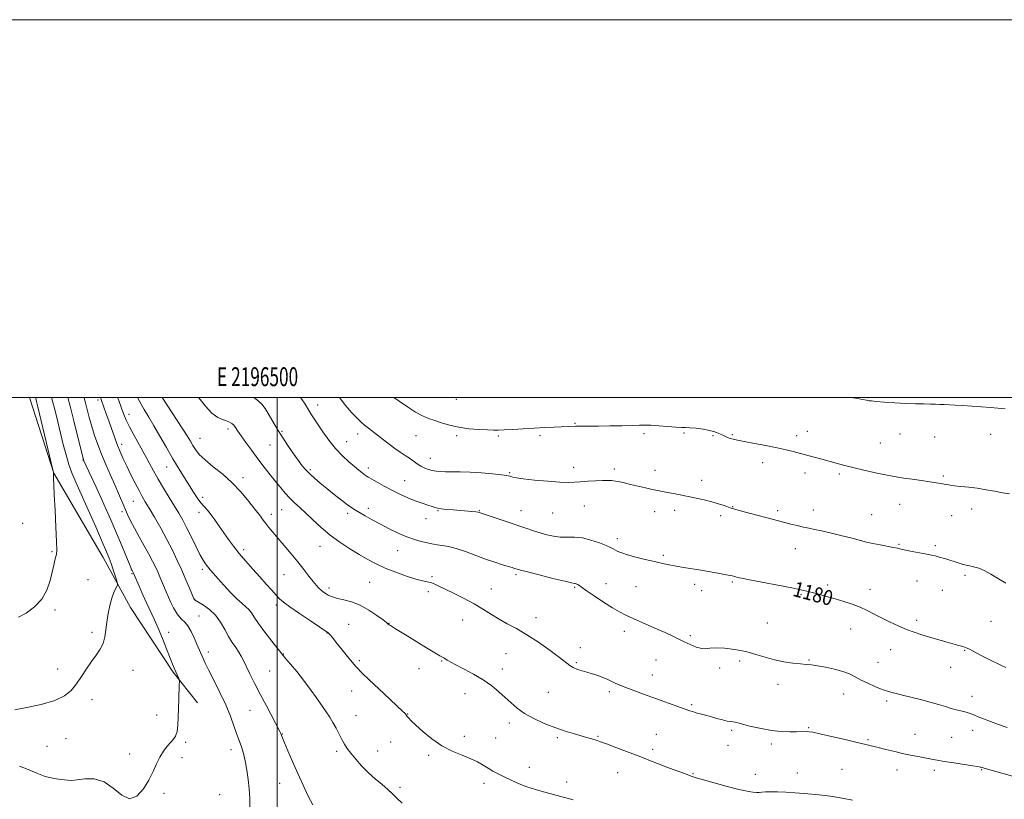
# Model space of a CAD drawing. Extents: x 2194800 to 2197700, y 312300 to 315200.
# Drawn here: x 2196364 to 2196885, y 314787 to 315200 of the extents above; entities that cross this region are included whole.
import ezdxf
from ezdxf.enums import TextEntityAlignment as Align

# ---------------------------------------------------------------- set-up
doc = ezdxf.new("R2010")
doc.units = 0
doc.header["$MEASUREMENT"] = 0
for name, color, linetype, lineweight in [('32000', 7, 'Continuous', 0), ('32001', 7, 'Continuous', 0), ('DTM HARD BREAKLINE', 7, 'Continuous', 0), ('DTM SPOT ELEVATION', 2, 'Continuous', 13), ('INDEX CONTOUR', 41, 'Continuous', 13), ('INDEX CONTOUR LABEL', 244, 'Continuous', 0), ('INTERMEDIATE CONTOUR', 44, 'Continuous', 0)]:
    doc.layers.add(name, color=color, linetype=linetype, lineweight=lineweight)
doc.styles.add('Style-ITALICS', font='ITALICS.shx')
doc.styles.add('Style-WORKING', font='WORKING.shx')

msp = doc.modelspace()

# ---------------------------------------------------------------- linework, layer by layer
at = {"layer": '32000', "flags": 128}
for points in [[(2194800, 312300), (2197700, 312300), (2197700, 315200), (2194800, 315200), (2194800, 312300)], [(2195000, 312500), (2197500, 312500), (2197500, 315000), (2195000, 315000), (2195000, 312500)], [(2196500, 312500), (2196500, 315000)]]:
    msp.add_lwpolyline(points, dxfattribs=at)
at = {"layer": 'DTM HARD BREAKLINE'}
msp.add_polyline3d([(2196368.835, 315000, 1159.25), (2196381.81, 314959.94, 1160.03), (2196407.96, 314915.29, 1161.34), (2196422.31, 314888.81, 1162.56), (2196444.9, 314854.53, 1163.82), (2196457.75, 314838.42, 1164.51)], dxfattribs=at)
at = {"layer": 'DTM SPOT ELEVATION'}
for p in [(2196405.16, 314998.72, 1167.63), (2196521.52, 314996.1, 1180.58), (2196594.84, 314999.02, 1185.11), (2196812.62, 314999.91, 1186.08), (2196421.64, 314991.02, 1170.62), (2196657.81, 314986.27, 1184.11), (2196473.96, 314983.37, 1175.58), (2196502.63, 314982, 1178.17), (2196542.62, 314980.75, 1181.44), (2196573.53, 314979.75, 1183.15), (2196595.15, 314979.78, 1183.72), (2196617.16, 314979.68, 1183.8), (2196639.22, 314979.77, 1183.7), (2196694.24, 314980.79, 1183.7), (2196715.4, 314981.12, 1183.84), (2196730.85, 314979.8, 1183.86), (2196741.08, 314980.31, 1184.14), (2196775.1, 314979.73, 1184.45), (2196780.8, 314982.07, 1184.64), (2196829.82, 314980.6, 1185.18), (2196877.82, 314980.58, 1185.31), (2196417.68, 314975.15, 1168.49), (2196459.16, 314978.29, 1174.81), (2196496.17, 314974.89, 1177.22), (2196536.75, 314976.53, 1180.79), (2196819.5, 314975.97, 1184.89), (2196848.24, 314979.16, 1185.18), (2196397.26, 314966.98, 1163.97), (2196581.21, 314967.75, 1182.68), (2196757.21, 314965.54, 1183.48), (2196441.51, 314963.14, 1171.24), (2196517.62, 314961.77, 1178.26), (2196548.33, 314962.64, 1180.45), (2196623.21, 314960.12, 1182.14), (2196657.04, 314962.97, 1182.46), (2196678.62, 314962.18, 1182.32), (2196700.03, 314961.4, 1182.56), (2196779.63, 314960.09, 1183.51), (2196797.73, 314959.52, 1183.73), (2196852.75, 314958.36, 1184.21), (2196481.99, 314957.58, 1174.45), (2196567.55, 314955.98, 1180.87), (2196724.82, 314956.13, 1182.54), (2196423.79, 314944.94, 1167.09), (2196460.53, 314947.11, 1172.39), (2196829.7, 314943.41, 1183.26), (2196417.77, 314939.54, 1165.59), (2196458.55, 314939.23, 1171.53), (2196496.92, 314938.1, 1174.49), (2196502.33, 314940.62, 1175.15), (2196537.39, 314938.71, 1177.63), (2196548.37, 314941.37, 1178.46), (2196585.16, 314940.17, 1179.9), (2196607.16, 314940.04, 1180.08), (2196629.23, 314940.14, 1180.73), (2196645.83, 314938.87, 1181.12), (2196662.73, 314942.51, 1181.24), (2196700.02, 314939.54, 1181.4), (2196710.49, 314940.23, 1181.52), (2196734.88, 314937.48, 1181.65), (2196741.28, 314942.17, 1182.06), (2196765.09, 314940.02, 1182.29), (2196783.9, 314940.41, 1182.58), (2196814.78, 314937.94, 1182.87), (2196867.85, 314940.97, 1183.48), (2196365.18, 314933.29, 1158.44), (2196578.85, 314935.78, 1179.29), (2196857.17, 314937.37, 1183.18), (2196680.23, 314925.21, 1180.43), (2196829.34, 314922.18, 1182.11), (2196380.8, 314918.37, 1159.84), (2196482.23, 314919.46, 1172.38), (2196522.77, 314921.13, 1175.24), (2196563.78, 314918.96, 1177.21), (2196774.44, 314919.92, 1181.31), (2196848.62, 314921.62, 1182.25), (2196704.47, 314916.46, 1180.26), (2196423.12, 314906.69, 1163.86), (2196460.31, 314909.05, 1169.65), (2196626.42, 314906.29, 1177.74), (2196399.85, 314903.49, 1161.29), (2196503.67, 314906.17, 1173.12), (2196548.92, 314902.13, 1174.98), (2196582.1, 314905.06, 1176.22), (2196674.21, 314901.4, 1178.71), (2196721.03, 314901.15, 1179.57), (2196741.15, 314902.25, 1179.82), (2196838.77, 314902.85, 1181.3), (2196864.26, 314905.93, 1181.74), (2196527.42, 314899.12, 1174.41), (2196580.1, 314897.12, 1175.58), (2196613.45, 314898.67, 1176.8), (2196657.6, 314899.43, 1177.83), (2196689.97, 314899.86, 1179.09), (2196724.87, 314897.8, 1179.46), (2196791.63, 314900.69, 1180.36), (2196813.98, 314898.45, 1180.62), (2196852.34, 314897.94, 1181.21), (2196456.34, 314893.2, 1168.05), (2196777.37, 314895.69, 1179.84), (2196382.36, 314887.42, 1160.38), (2196499.66, 314890.19, 1171.64), (2196458.56, 314884.34, 1166.85), (2196559.24, 314880.51, 1174.04), (2196598.27, 314882.14, 1175.19), (2196637.01, 314883.49, 1176.56), (2196759.59, 314880.63, 1178.89), (2196838.6, 314881.95, 1180.37), (2196878.07, 314881.43, 1180.87), (2196401.94, 314875.69, 1161.67), (2196442.58, 314875.69, 1164.6), (2196526.37, 314875.32, 1171.94), (2196537.85, 314879.85, 1172.92), (2196683.95, 314876.14, 1177.46), (2196803.81, 314877.45, 1179.21), (2196718.84, 314873.88, 1178.24), (2196463.49, 314865.35, 1166.48), (2196660.49, 314867.62, 1176.5), (2196824.95, 314866.48, 1179.29), (2196864.18, 314866.14, 1179.92), (2196503.22, 314864.19, 1170.05), (2196543.57, 314860.64, 1172.26), (2196587.14, 314860.5, 1173.89), (2196621.21, 314864.35, 1175.13), (2196658.48, 314859.62, 1176.16), (2196700.72, 314860.96, 1177.19), (2196745.01, 314860.48, 1177.66), (2196781.6, 314860.95, 1178.11), (2196818.2, 314859.85, 1178.82), (2196383.81, 314856.31, 1161.44), (2196423.67, 314855.53, 1162.71), (2196496.07, 314855.19, 1169.06), (2196575.16, 314856.42, 1173.41), (2196619.2, 314856.35, 1174.66), (2196734.39, 314856.74, 1177.73), (2196856.62, 314857.13, 1179.3), (2196698.73, 314853.14, 1176.69), (2196539.56, 314844.62, 1171.33), (2196643.55, 314843.87, 1175.23), (2196675.88, 314844.29, 1175.7), (2196765.33, 314848.1, 1177.46), (2196402, 314839.99, 1162.48), (2196599.41, 314843.17, 1173.16), (2196799.95, 314843.01, 1177.33), (2196822.76, 314839.28, 1177.69), (2196868.04, 314841.79, 1178.62), (2196485.67, 314834.36, 1167.08), (2196719.54, 314837.42, 1176.21), (2196436.16, 314831.96, 1163.41), (2196541.74, 314831.6, 1170.88), (2196569.15, 314832.48, 1172.05), (2196622.94, 314827.63, 1173.43), (2196740.69, 314823.73, 1175.74), (2196781.47, 314825.12, 1176.12), (2196868.33, 314823.74, 1177.43), (2196388.11, 314819.43, 1162.63), (2196502.73, 314821.84, 1168.05), (2196560.06, 314817.64, 1171.21), (2196599.14, 314820.68, 1172.38), (2196615.66, 314819.79, 1172.85), (2196648.4, 314819.83, 1173.7), (2196669.85, 314820.53, 1174.13), (2196700.89, 314821.72, 1174.9), (2196812.89, 314818.78, 1176.19), (2196837.82, 314821.67, 1176.79), (2196857.3, 314820.05, 1176.93), (2196378.2, 314815.36, 1163), (2196451.53, 314817.39, 1164.21), (2196475.59, 314813.6, 1165.47), (2196531.56, 314812.71, 1169.65), (2196553.17, 314812.82, 1170.82), (2196698.86, 314813.69, 1174.38), (2196738.68, 314815.79, 1175.28), (2196761.65, 314816.48, 1175.62), (2196421.89, 314811.33, 1163.5), (2196449.55, 314809.33, 1164.39), (2196580.24, 314810.64, 1171.79), (2196633.48, 314804.15, 1172.57), (2196799.2, 314803.1, 1174.86), (2196828.29, 314802.87, 1175.38), (2196848.1, 314802.68, 1175.62), (2196873.12, 314803.02, 1175.91), (2196680.32, 314801.41, 1173.21), (2196720.28, 314800.88, 1174.1), (2196753.25, 314800.43, 1174.58), (2196775.43, 314801.21, 1174.63), (2196501.37, 314795.67, 1167.25), (2196565.02, 314793.6, 1170.3), (2196609.61, 314795.82, 1171.59), (2196653.26, 314796.46, 1172.45), (2196440.11, 314790.4, 1164.3), (2196469.62, 314789.72, 1164.76)]:
    msp.add_point(p, dxfattribs=at)
at = {"layer": 'INDEX CONTOUR', "flags": 128}
for points, elevation in [([(2196372.024, 315000), (2196372.161, 314999.492), (2196372.571, 314997.884), (2196373.263, 314995.06), (2196381.271, 314961.626), (2196381.34, 314961.276), (2196381.5129, 314960.022), (2196381.52, 314959.886), (2196381.518, 314959.317), (2196381.528, 314958.505), (2196381.569, 314956.96), (2196381.694, 314953.916), (2196381.966, 314948.497), (2196382.409, 314940.362), (2196382.886, 314931.319), (2196383.223, 314923.712), (2196383.287, 314919.245), (2196383.108, 314917.069), (2196382.301, 314913.852), (2196381.698, 314911.196), (2196380.906, 314907.596), (2196379.82, 314903.052), (2196378.106, 314898.061), (2196375.372, 314893.244), (2196371.449, 314889.134), (2196367.051, 314885.906), (2196363.1111, 314883.644)], 1160), ([(2196415.531, 315000), (2196416.086, 314998.4679), (2196417.614, 314994.28), (2196418.8469, 314990.966), (2196420.106, 314987.96), (2196421.823, 314984.462), (2196424.279, 314979.921), (2196429.96, 314969.721), (2196434.611, 314961.084), (2196437.033, 314956.76), (2196439.876, 314951.971), (2196442.8811, 314947.0609), (2196445.664, 314942.539), (2196447.962, 314938.716), (2196449.989, 314935.134), (2196452.081, 314931.137), (2196454.46, 314926.326), (2196456.9061, 314921.314), (2196459.089, 314916.966), (2196460.77, 314913.919), (2196462.089, 314911.88), (2196463.282, 314910.323), (2196464.591, 314908.757), (2196466.288, 314906.811), (2196468.652, 314904.147), (2196471.822, 314900.607), (2196475.368, 314896.762), (2196478.717, 314893.363), (2196481.415, 314890.956), (2196483.484, 314889.2559), (2196485.065, 314887.768), (2196486.365, 314886.024), (2196487.875, 314883.641), (2196490.151, 314880.262), (2196493.498, 314875.772), (2196497.198, 314871.031), (2196503.25, 314863.386), (2196504.696, 314861.66), (2196507.139, 314858.798), (2196510.374, 314854.92), (2196513.9671, 314850.395), (2196517.527, 314845.599), (2196520.8309, 314840.936), (2196526.012, 314833.513), (2196527.907, 314830.71), (2196529.587, 314827.955), (2196531.211, 314824.923), (2196532.777, 314821.81), (2196534.244, 314818.941), (2196535.622, 314816.519), (2196537.14, 314814.241), (2196539.081, 314811.681), (2196541.652, 314808.54), (2196544.768, 314805.017), (2196548.273, 314801.439), (2196551.975, 314798.088), (2196555.558, 314795.061), (2196558.674, 314792.407), (2196561.142, 314790.11), (2196563.444, 314787.87), (2196566.229, 314785.316)], 1170), ([(2196512.373, 315000), (2196512.901, 314999.2309), (2196514.765, 314996.392), (2196517.116, 314992.6319), (2196518.247, 314990.89), (2196524.291, 314981.843), (2196527.457, 314977.359), (2196530.945, 314972.944), (2196534.533, 314969.107), (2196537.948, 314965.94), (2196540.907, 314963.431), (2196543.194, 314961.552), (2196544.883, 314960.201), (2196546.116, 314959.2629), (2196547.095, 314958.584), (2196548.257, 314957.874), (2196550.094, 314956.8079), (2196552.96, 314955.16), (2196556.638, 314953.106), (2196560.769, 314950.918), (2196565.028, 314948.837), (2196569.219, 314946.952), (2196573.177, 314945.322), (2196576.738, 314943.991), (2196579.742, 314942.956), (2196582.028, 314942.203), (2196583.578, 314941.704), (2196584.939, 314941.369), (2196586.8, 314941.0911), (2196589.648, 314940.788), (2196593.173, 314940.464), (2196603.111, 314939.602), (2196605.21, 314939.398), (2196606.44, 314939.246), (2196607.028, 314939.136), (2196611.189, 314937.742), (2196621.2731, 314934.3289), (2196631.672, 314930.774), (2196635.699, 314929.419), (2196639.329, 314928.269), (2196642.861, 314927.28), (2196646.384, 314926.527), (2196649.935, 314926.116), (2196653.57, 314926.065), (2196657.419, 314926.042), (2196661.63, 314925.628), (2196666.216, 314924.544), (2196670.647, 314923.075), (2196674.256, 314921.6479), (2196676.587, 314920.588), (2196678.015, 314919.8221), (2196679.124, 314919.175), (2196680.469, 314918.493), (2196682.482, 314917.695), (2196685.566, 314916.7221), (2196689.922, 314915.55), (2196694.949, 314914.303), (2196699.843, 314913.142), (2196704.009, 314912.188), (2196707.688, 314911.401), (2196711.33, 314910.699), (2196715.309, 314910.0109), (2196724.469, 314908.508), (2196729.512, 314907.65), (2196734.2169, 314906.824), (2196737.864, 314906.163), (2196739.958, 314905.761), (2196740.907, 314905.55), (2196742.985, 314904.975), (2196743.863, 314904.755), (2196745.878, 314904.321), (2196750.105, 314903.478), (2196772.522, 314899.154), (2196777.334, 314898.1891), (2196780.464, 314897.491), (2196783.254, 314896.776), (2196786.765, 314895.821), (2196790.955, 314894.65), (2196795.506, 314893.351), (2196800.122, 314891.987), (2196804.601, 314890.541), (2196808.762, 314888.971), (2196812.514, 314887.246), (2196816.13, 314885.367), (2196819.968, 314883.342), (2196824.272, 314881.21), (2196828.819, 314879.12), (2196833.27, 314877.2521), (2196837.39, 314875.727), (2196841.363, 314874.428), (2196845.48, 314873.178), (2196849.889, 314871.861), (2196854.18, 314870.593), (2196857.801, 314869.547), (2196860.349, 314868.8489), (2196863.128, 314868.138), (2196864.019, 314867.871), (2196864.965, 314867.495), (2196866.233, 314866.883), (2196870.466, 314864.662), (2196873.502, 314863.099), (2196877.067, 314861.3211), (2196883.689, 314858.096), (2196885.812, 314857.088)], 1180)]:
    msp.add_lwpolyline(points, dxfattribs=dict(at, elevation=elevation))
at = {"layer": 'INTERMEDIATE CONTOUR', "flags": 128}
for points, elevation in [([(2196380.527, 315000), (2196381.03, 314998.138), (2196382.381, 314992.889), (2196383.835, 314987.056), (2196386.756, 314975.11), (2196388.196, 314969.56), (2196389.681, 314964.552), (2196391.312, 314960.06), (2196393.374, 314955.204), (2196396.204, 314948.894), (2196399.941, 314940.533), (2196403.951, 314931.498), (2196407.403, 314923.662), (2196409.691, 314918.377), (2196411.104, 314914.9151), (2196412.155, 314912.029), (2196413.238, 314908.789), (2196414.28, 314905.548), (2196415.091, 314902.977), (2196415.515, 314901.526), (2196415.536, 314900.7591), (2196415.17, 314900.018), (2196414.456, 314898.734), (2196413.511, 314896.695), (2196412.474, 314893.775), (2196411.4689, 314889.948), (2196410.578, 314885.58), (2196409.869, 314881.133), (2196409.347, 314876.991), (2196408.761, 314873.222), (2196407.8, 314869.812), (2196406.229, 314866.697), (2196404.143, 314863.6099), (2196401.716, 314860.233), (2196399.108, 314856.365), (2196396.411, 314852.279), (2196393.703, 314848.365), (2196390.909, 314844.937), (2196387.3489, 314842.012), (2196382.194, 314839.531), (2196375.0641, 314837.453), (2196367.392, 314835.8251), (2196361.064, 314834.709)], 1162), ([(2196389.104, 315000), (2196390.326, 314995.345), (2196392.277, 314987.629), (2196397.404, 314967.024), (2196397.617, 314966.5389), (2196404.105, 314952.584), (2196406.948, 314946.406), (2196409.543, 314940.673), (2196411.973, 314935.168), (2196414.429, 314929.432), (2196417.01, 314923.245), (2196422.441, 314910.0081), (2196422.953, 314908.802), (2196423.175, 314908.337), (2196423.931, 314906.931), (2196426.891, 314900.071), (2196428.862, 314895.58), (2196430.965, 314890.939), (2196434.931, 314882.576), (2196437.012, 314877.928), (2196439.28, 314872.455), (2196441.503, 314866.854), (2196443.372, 314862.077), (2196444.67, 314858.814), (2196445.538, 314856.706), (2196447.903, 314851.15), (2196448.146, 314850.4791), (2196448.214, 314849.622), (2196448.167, 314847.844), (2196447.921, 314840.335), (2196447.653, 314830.792), (2196447.429, 314826.515), (2196446.99, 314823.103), (2196446.2329, 314820.782), (2196445.12, 314819.106), (2196443.635, 314817.461), (2196441.8, 314815.343), (2196439.802, 314812.695), (2196437.869, 314809.568), (2196436.133, 314806.004), (2196434.337, 314801.987), (2196432.127, 314797.494), (2196429.238, 314792.746), (2196425.758, 314788.958), (2196421.86, 314787.593), (2196417.681, 314789.52), (2196413.195, 314793.227), (2196408.341, 314796.608), (2196403.17, 314798.068), (2196398.193, 314798.06), (2196394.037, 314797.55), (2196391.1101, 314797.315), (2196388.946, 314797.387), (2196384.287, 314797.9), (2196381.086, 314798.4269), (2196377.242, 314799.434), (2196372.807, 314801.053), (2196368.118, 314802.975), (2196363.586, 314804.779)], 1164), ([(2196397.755, 315000), (2196397.822, 314999.768), (2196398.499, 314997.204), (2196399.404, 314993.654), (2196400.536, 314989.336), (2196401.849, 314984.659), (2196403.32, 314979.936), (2196405.005, 314975.096), (2196406.981, 314969.97), (2196409.271, 314964.484), (2196411.687, 314958.933), (2196413.989, 314953.704), (2196415.99, 314949.097), (2196419.291, 314941.456), (2196420.794, 314938.107), (2196422.438, 314934.684), (2196424.446, 314930.819), (2196426.938, 314926.301), (2196429.615, 314921.543), (2196432.075, 314917.112), (2196434.012, 314913.434), (2196435.513, 314910.37), (2196436.759, 314907.636), (2196437.9099, 314904.994), (2196441.2911, 314897.027), (2196442.502, 314894.2779), (2196443.797, 314891.473), (2196445.191, 314888.657), (2196446.651, 314886.062), (2196448.135, 314883.969), (2196449.616, 314882.499), (2196451.132, 314881.129), (2196452.735, 314879.179), (2196454.439, 314876.203), (2196456.103, 314872.7), (2196457.544, 314869.405), (2196460.847, 314861.749), (2196461.928, 314859.43), (2196463.74, 314855.77), (2196466.486, 314850.3639), (2196469.71, 314843.879), (2196472.791, 314837.248), (2196475.238, 314831.27), (2196477.075, 314826.207), (2196478.456, 314822.1829), (2196479.526, 314819.227), (2196480.388, 314816.978), (2196481.139, 314814.978), (2196481.858, 314812.803), (2196482.5681, 314810.171), (2196483.277, 314806.837), (2196483.981, 314802.649), (2196484.627, 314797.8461), (2196485.151, 314792.76), (2196485.492, 314787.725), (2196485.6, 314783.07)], 1166), ([(2196406.405, 315000), (2196406.985, 314998.359), (2196409.523, 314991.348), (2196410.809, 314987.7249), (2196412.261, 314983.583), (2196413.808, 314979.233), (2196415.372, 314975.036), (2196416.911, 314971.227), (2196418.537, 314967.54), (2196420.403, 314963.584), (2196422.582, 314959.132), (2196424.85, 314954.627), (2196426.906, 314950.678), (2196428.577, 314947.64), (2196430.206, 314944.846), (2196432.263, 314941.377), (2196435.067, 314936.578), (2196438.327, 314930.85), (2196441.6, 314924.861), (2196444.535, 314919.147), (2196447.138, 314913.735), (2196449.506, 314908.521), (2196451.69, 314903.506), (2196453.555, 314899.103), (2196456.069, 314893.089), (2196456.113, 314893.022), (2196456.171, 314892.963), (2196456.319, 314892.8699), (2196458.383, 314891.669), (2196460.9699, 314890.087), (2196464.191, 314887.768), (2196467.381, 314884.746), (2196470.027, 314881.122), (2196472.227, 314877.249), (2196474.235, 314873.545), (2196476.234, 314870.338), (2196478.125, 314867.607), (2196479.742, 314865.243), (2196481.003, 314863.079), (2196482.174, 314860.7241), (2196483.608, 314857.725), (2196485.586, 314853.732), (2196488.105, 314848.779), (2196491.091, 314843.001), (2196494.392, 314836.675), (2196501.426, 314823.237), (2196502.023, 314822.044), (2196502.219, 314821.568), (2196502.403, 314821.046), (2196502.88, 314819.816), (2196503.931, 314817.249), (2196505.75, 314812.926), (2196508.165, 314807.293), (2196510.914, 314801.011), (2196513.748, 314794.721), (2196516.4701, 314788.997), (2196518.894, 314784.393)], 1168), ([(2196426.095, 315000), (2196427.263, 314997.706), (2196429.6, 314993.586), (2196432.035, 314989.582), (2196434.782, 314985.038), (2196437.971, 314979.517), (2196441.418, 314973.448), (2196444.858, 314967.472), (2196448.063, 314962.117), (2196450.966, 314957.431), (2196455.766, 314949.808), (2196457.734, 314946.793), (2196459.542, 314944.29), (2196461.288, 314942.226), (2196463.067, 314940.2639), (2196464.974, 314938.006), (2196467.078, 314935.16), (2196469.349, 314931.867), (2196471.733, 314928.376), (2196474.209, 314924.872), (2196476.891, 314921.28), (2196479.923, 314917.462), (2196483.384, 314913.3411), (2196487.082, 314909.096), (2196490.756, 314904.968), (2196494.164, 314901.185), (2196497.131, 314897.9241), (2196499.498, 314895.348), (2196501.3019, 314893.466), (2196503.36, 314891.678), (2196506.684, 314889.23), (2196511.851, 314885.665), (2196517.704, 314881.719), (2196522.6539, 314878.423), (2196525.524, 314876.529), (2196526.8, 314875.656), (2196527.38, 314875.143), (2196528.068, 314874.37), (2196529.276, 314872.9), (2196531.317, 314870.338), (2196534.363, 314866.492), (2196538.017, 314861.975), (2196541.7359, 314857.606), (2196545.143, 314853.964), (2196548.511, 314850.691), (2196556.659, 314843.113), (2196566.638, 314833.732), (2196567.578, 314832.825), (2196567.936, 314832.448), (2196568.189, 314832.147), (2196568.95, 314831.185), (2196569.681, 314830.303), (2196571.047, 314828.839), (2196573.451, 314826.488), (2196577.163, 314823.113), (2196581.895, 314819.259), (2196587.221, 314815.643), (2196592.718, 314812.809), (2196597.965, 314810.625), (2196602.5419, 314808.7871), (2196606.163, 314807.045), (2196609.081, 314805.362), (2196611.681, 314803.751), (2196614.302, 314802.215), (2196617.092, 314800.707), (2196620.153, 314799.166), (2196623.506, 314797.571), (2196626.865, 314796.051), (2196629.864, 314794.773), (2196632.277, 314793.845), (2196634.445, 314793.13), (2196636.847, 314792.432), (2196639.869, 314791.589), (2196656.73, 314786.992)], 1172), ([(2196439.125, 315000), (2196441.736, 314995.932), (2196449.769, 314983.738), (2196452.364, 314979.663), (2196454.053, 314976.875), (2196455.358, 314974.669), (2196456.785, 314972.431), (2196458.791, 314969.905), (2196461.822, 314966.927), (2196466.125, 314963.376), (2196471.165, 314959.321), (2196476.209, 314954.871), (2196480.632, 314950.219), (2196484.236, 314945.868), (2196486.931, 314942.398), (2196488.703, 314940.198), (2196489.839, 314938.878), (2196490.702, 314937.854), (2196491.606, 314936.637), (2196492.676, 314935.133), (2196493.989, 314933.342), (2196495.633, 314931.236), (2196497.728, 314928.672), (2196500.407, 314925.478), (2196503.716, 314921.577), (2196507.353, 314917.264), (2196510.933, 314912.927), (2196514.129, 314908.915), (2196516.8501, 314905.422), (2196519.066, 314902.603), (2196520.782, 314900.547), (2196522.159, 314899.078), (2196523.394, 314897.954), (2196524.642, 314896.976), (2196525.893, 314896.114), (2196527.097, 314895.382), (2196528.28, 314894.7759), (2196529.779, 314894.23), (2196532.01, 314893.662), (2196535.263, 314892.955), (2196539.335, 314891.855), (2196543.897, 314890.071), (2196548.578, 314887.482), (2196552.833, 314884.638), (2196556.0739, 314882.257), (2196557.908, 314880.8661), (2196558.709, 314880.2369), (2196559.42, 314879.653), (2196560.053, 314879.203), (2196561.095, 314878.527), (2196562.728, 314877.525), (2196568.942, 314873.76), (2196579.18, 314867.508), (2196583.581, 314864.84), (2196586.234, 314863.273), (2196588.195, 314862.175), (2196588.806, 314861.792), (2196590.0749, 314860.934), (2196590.762, 314860.505), (2196592.0479, 314859.806), (2196594.589, 314858.503), (2196598.7779, 314856.371), (2196603.943, 314853.605), (2196609.149, 314850.508), (2196613.651, 314847.343), (2196617.464, 314844.213), (2196620.798, 314841.18), (2196623.899, 314838.288), (2196627.178, 314835.501), (2196631.0871, 314832.762), (2196635.928, 314830.051), (2196641.413, 314827.484), (2196647.105, 314825.211), (2196652.586, 314823.349), (2196657.518, 314821.879), (2196661.579, 314820.747), (2196664.555, 314819.9), (2196666.6459, 314819.274), (2196669.483, 314818.383), (2196671.319, 314817.753), (2196674.454, 314816.614), (2196679.332, 314814.793), (2196685.043, 314812.633), (2196690.336, 314810.606), (2196694.343, 314809.04), (2196697.723, 314807.705), (2196701.52, 314806.227), (2196706.418, 314804.364), (2196711.674, 314802.3889), (2196716.187, 314800.708), (2196719.283, 314799.58), (2196721.985, 314798.693), (2196725.742, 314797.593), (2196731.506, 314795.975), (2196738.254, 314794.143), (2196744.466, 314792.55), (2196748.962, 314791.545), (2196751.9201, 314791.059), (2196753.856, 314790.919), (2196755.283, 314790.965), (2196756.704, 314791.0999), (2196758.617, 314791.241), (2196761.413, 314791.313), (2196765.057, 314791.276), (2196769.404, 314791.098), (2196774.245, 314790.7679), (2196779.111, 314790.358), (2196786.9999, 314789.636), (2196790.3, 314789.271), (2196794.181, 314788.724), (2196799.169, 314787.9), (2196804.647, 314786.904)], 1174), ([(2196458.406, 315000), (2196458.565, 314999.813), (2196462.1129, 314995.443), (2196465.504, 314991.762), (2196468.542, 314989.484), (2196471.143, 314988.298), (2196473.253, 314987.635), (2196474.854, 314987.008), (2196476.069, 314986.256), (2196477.059, 314985.3), (2196478.007, 314984.032), (2196479.199, 314982.227), (2196480.9459, 314979.631), (2196483.456, 314976.098), (2196486.527, 314971.919), (2196489.858, 314967.492), (2196493.177, 314963.168), (2196496.35, 314959.103), (2196499.273, 314955.406), (2196501.887, 314952.151), (2196504.309, 314949.2829), (2196506.697, 314946.71), (2196509.2099, 314944.305), (2196511.999, 314941.786), (2196515.219, 314938.83), (2196518.987, 314935.231), (2196523.291, 314931.228), (2196528.084, 314927.176), (2196533.268, 314923.377), (2196538.531, 314919.934), (2196543.511, 314916.898), (2196547.994, 314914.282), (2196552.378, 314911.946), (2196557.207, 314909.712), (2196562.794, 314907.474), (2196568.5, 314905.432), (2196573.451, 314903.858), (2196577.002, 314902.927), (2196579.4149, 314902.424), (2196581.183, 314902.039), (2196582.825, 314901.476), (2196584.965, 314900.503), (2196593.083, 314896.565), (2196598.774, 314893.719), (2196604.392, 314890.703), (2196609.226, 314887.799), (2196613.476, 314885.079), (2196617.567, 314882.561), (2196621.888, 314880.191), (2196626.691, 314877.621), (2196632.191, 314874.427), (2196638.402, 314870.392), (2196644.5311, 314866.112), (2196649.583, 314862.387), (2196654.989, 314858.174), (2196656.811, 314857.047), (2196659.033, 314856.085), (2196661.542, 314855.235), (2196664.0251, 314854.517), (2196666.25, 314853.9271), (2196668.309, 314853.361), (2196670.37, 314852.694), (2196672.559, 314851.833), (2196674.804, 314850.841), (2196679.095, 314848.812), (2196681.4981, 314847.733), (2196684.673, 314846.439), (2196688.945, 314844.832), (2196694.057, 314842.981), (2196718.565, 314834.181), (2196719.811, 314833.762), (2196721.094, 314833.361), (2196722.4969, 314832.952), (2196724.009, 314832.538), (2196727.57, 314831.6141), (2196729.948, 314830.965), (2196732.8409, 314830.141), (2196735.809, 314829.311), (2196738.289, 314828.697), (2196739.879, 314828.446), (2196741.564, 314828.38), (2196742.499, 314828.16), (2196744.112, 314827.679), (2196746.891, 314826.895), (2196751.124, 314825.82), (2196756.321, 314824.678), (2196761.795, 314823.75), (2196766.933, 314823.242), (2196771.427, 314823.067), (2196775.041, 314823.065), (2196780.6339, 314823.141), (2196781.763, 314823.082), (2196783.685, 314822.766), (2196787.425, 314821.971), (2196793.544, 314820.581), (2196800.737, 314818.908), (2196807.233, 314817.372), (2196811.758, 314816.274), (2196818.237, 314814.645), (2196822.32, 314813.635), (2196827.036, 314812.506), (2196831.864, 314811.407), (2196836.353, 314810.461), (2196840.335, 314809.678), (2196846.546, 314808.516), (2196849.466, 314808), (2196853.26, 314807.374), (2196858.37, 314806.569), (2196868.417, 314805.009), (2196871.116, 314804.574), (2196872.352, 314804.349), (2196872.866, 314804.221), (2196874.887, 314803.629), (2196878.14, 314802.7021), (2196906.29, 314794.816)], 1176), ([(2196487.633, 315000), (2196489.804, 314998.344), (2196491.902, 314996.382), (2196493.72, 314994.093), (2196495.33, 314991.5531), (2196498.413, 314986.124), (2196500.222, 314983.081), (2196502.494, 314979.477), (2196505.329, 314975.197), (2196508.37, 314970.754), (2196511.141, 314966.822), (2196513.321, 314963.876), (2196515.203, 314961.617), (2196517.234, 314959.552), (2196519.774, 314957.269), (2196522.845, 314954.688), (2196526.381, 314951.811), (2196530.247, 314948.706), (2196534.025, 314945.718), (2196537.228, 314943.258), (2196539.556, 314941.586), (2196541.482, 314940.361), (2196543.668, 314939.093), (2196546.636, 314937.3941), (2196550.3559, 314935.301), (2196554.659, 314932.956), (2196559.349, 314930.515), (2196564.138, 314928.195), (2196568.712, 314926.231), (2196572.794, 314924.795), (2196576.253, 314923.811), (2196578.991, 314923.146), (2196581.016, 314922.6759), (2196582.745, 314922.3279), (2196584.699, 314922.039), (2196587.316, 314921.717), (2196590.705, 314921.152), (2196594.892, 314920.102), (2196599.826, 314918.429), (2196610.422, 314914.409), (2196615.244, 314912.747), (2196619.345, 314911.464), (2196624.537, 314909.92), (2196625.747, 314909.539), (2196627.196, 314909.063), (2196628.864, 314908.604), (2196632.551, 314907.648), (2196638.806, 314906.059), (2196646.077, 314904.235), (2196652.2891, 314902.708), (2196655.889, 314901.868), (2196657.411, 314901.559), (2196657.916, 314901.482), (2196658.285, 314901.39), (2196658.699, 314901.224), (2196659.164, 314900.975), (2196659.787, 314900.568), (2196663.676, 314897.902), (2196667.891, 314895.052), (2196672.909, 314891.714), (2196677.62, 314888.67), (2196681.279, 314886.474), (2196684.586, 314884.762), (2196688.604, 314882.937), (2196700.048, 314877.962), (2196705.51, 314875.538), (2196709.5641, 314873.635), (2196715.509, 314870.683), (2196718.709, 314869.1969), (2196721.975, 314867.886), (2196724.833, 314867.086), (2196727.033, 314867.002), (2196729.233, 314867.305), (2196732.312, 314867.534), (2196736.877, 314867.315), (2196742.4219, 314866.615), (2196748.165, 314865.486), (2196753.498, 314864.019), (2196758.5, 314862.452), (2196763.423, 314861.06), (2196768.404, 314860.056), (2196773.117, 314859.3989), (2196777.123, 314858.9841), (2196780.189, 314858.702), (2196782.926, 314858.409), (2196786.1539, 314857.957), (2196790.419, 314857.2279), (2196795.177, 314856.235), (2196799.608, 314855.023), (2196803.134, 314853.633), (2196806.138, 314852.093), (2196809.243, 314850.423), (2196812.857, 314848.681), (2196816.5221, 314847.065), (2196819.563, 314845.804), (2196821.518, 314845.051), (2196822.772, 314844.635), (2196825.505, 314843.854), (2196827.843, 314843.214), (2196831.198, 314842.364), (2196840.756, 314840.077), (2196845.769, 314838.7911), (2196850.164, 314837.525), (2196853.893, 314836.368), (2196857.031, 314835.412), (2196859.659, 314834.715), (2196863.732, 314833.7691), (2196865.381, 314833.311), (2196867.023, 314832.746), (2196868.899, 314832), (2196871.223, 314831.015), (2196874.121, 314829.804), (2196877.697, 314828.3989), (2196881.9701, 314826.845), (2196886.624, 314825.234)], 1178), ([(2196533, 315000), (2196536.467, 314995.666), (2196539.637, 314991.923), (2196542.19, 314989.157), (2196544.311, 314987.121), (2196546.29, 314985.434), (2196548.38, 314983.7629), (2196556.247, 314977.6459), (2196559.351, 314975.259), (2196562.407, 314973.005), (2196565.2401, 314971.058), (2196567.821, 314969.361), (2196570.155, 314967.806), (2196574.236, 314964.911), (2196576.167, 314963.68), (2196578.135, 314962.669), (2196580.133, 314961.882), (2196582.13, 314961.308), (2196584.146, 314960.933), (2196586.401, 314960.73), (2196589.165, 314960.669), (2196592.671, 314960.702), (2196597.01, 314960.706), (2196602.236, 314960.544), (2196608.22, 314960.127), (2196614.105, 314959.568), (2196618.852, 314959.027), (2196621.719, 314958.627), (2196623.164, 314958.337), (2196624.834, 314957.8), (2196626.688, 314957.435), (2196630.376, 314956.941), (2196636.348, 314956.309), (2196643.352, 314955.674), (2196649.711, 314955.208), (2196654.212, 314955.038), (2196657.49, 314955.115), (2196660.641, 314955.345), (2196664.465, 314955.638), (2196668.576, 314955.9139), (2196672.288, 314956.097), (2196675.104, 314956.125), (2196677.28, 314955.996), (2196679.258, 314955.723), (2196681.433, 314955.312), (2196684.022, 314954.745), (2196687.195, 314953.998), (2196695.002, 314952.117), (2196698.638, 314951.282), (2196701.53, 314950.685), (2196704.025, 314950.2279), (2196706.651, 314949.76), (2196709.826, 314949.163), (2196713.518, 314948.436), (2196717.5871, 314947.611), (2196721.875, 314946.714), (2196726.163, 314945.755), (2196730.212, 314944.742), (2196733.8, 314943.701), (2196736.758, 314942.737), (2196740.359, 314941.47), (2196741.904, 314940.993), (2196744.621, 314940.245), (2196768.881, 314933.821), (2196772.035, 314933.003), (2196775.444, 314932.148), (2196778.683, 314931.386), (2196781.517, 314930.787), (2196784.489, 314930.188), (2196788.336, 314929.369), (2196793.5, 314928.184), (2196799.252, 314926.803), (2196804.5691, 314925.47), (2196812.115, 314923.479), (2196815.474, 314922.69), (2196819.277, 314921.937), (2196826.319, 314920.656), (2196828.532, 314920.192), (2196830.387, 314919.756), (2196832.786, 314919.221), (2196836.324, 314918.511), (2196844.041, 314917.034), (2196846.622, 314916.527), (2196848.441, 314916.13), (2196850.062, 314915.72), (2196851.933, 314915.198), (2196854.046, 314914.571), (2196856.273, 314913.875), (2196858.484, 314913.15), (2196862.167, 314911.92), (2196863.35, 314911.552), (2196864.205, 314911.3199), (2196864.9469, 314911.151), (2196865.765, 314910.982), (2196866.755, 314910.791), (2196867.988, 314910.565), (2196869.558, 314910.249), (2196871.641, 314909.613), (2196874.435, 314908.383), (2196878.023, 314906.409), (2196882.026, 314904.035), (2196885.95, 314901.728)], 1182), ([(2196561.751, 315000), (2196564.584, 314997.973), (2196568.959, 314994.966), (2196573.309, 314992.218), (2196576.985, 314990.28), (2196580.221, 314988.942), (2196583.47, 314987.8), (2196587.123, 314986.553), (2196591.322, 314985.297), (2196596.146, 314984.227), (2196601.533, 314983.49), (2196606.853, 314983.044), (2196611.332, 314982.798), (2196614.504, 314982.679), (2196617.135, 314982.682), (2196620.293, 314982.819), (2196624.771, 314983.088), (2196630.235, 314983.4311), (2196636.074, 314983.775), (2196641.718, 314984.062), (2196646.78, 314984.285), (2196658.068, 314984.735), (2196658.977, 314984.761), (2196660.283, 314984.779), (2196665.56, 314984.815), (2196670.16, 314984.863), (2196676.208, 314984.949), (2196682.659, 314985.064), (2196688.199, 314985.196), (2196691.943, 314985.32), (2196694.729, 314985.368), (2196697.825, 314985.26), (2196702.112, 314984.9569), (2196706.905, 314984.5741), (2196711.133, 314984.267), (2196714.055, 314984.139), (2196716.252, 314984.096), (2196718.637, 314983.989), (2196721.864, 314983.703), (2196725.542, 314983.23), (2196729.022, 314982.595), (2196731.796, 314981.831), (2196733.93, 314981.007), (2196735.635, 314980.203), (2196737.105, 314979.484), (2196738.471, 314978.862), (2196739.849, 314978.335), (2196741.437, 314977.878), (2196743.756, 314977.372), (2196747.411, 314976.675), (2196752.723, 314975.692), (2196758.891, 314974.532), (2196764.829, 314973.349), (2196769.659, 314972.28), (2196773.331, 314971.3791), (2196781.754, 314969.171), (2196788.454, 314967.358), (2196796.023, 314965.27), (2196800.02, 314964.193), (2196804.827, 314962.966), (2196810.714, 314961.546), (2196816.852, 314960.129), (2196822.137, 314958.977), (2196825.8409, 314958.261), (2196828.732, 314957.811), (2196831.952, 314957.3701), (2196836.296, 314956.747), (2196841.179, 314956.022), (2196845.669, 314955.341), (2196849.05, 314954.817), (2196851.453, 314954.428), (2196853.226, 314954.122), (2196854.735, 314953.849), (2196856.432, 314953.58), (2196858.785, 314953.289), (2196862.129, 314952.949), (2196866.252, 314952.51), (2196870.804, 314951.921), (2196875.459, 314951.162), (2196879.9811, 314950.34), (2196884.153, 314949.597), (2196887.893, 314949.027)], 1184), ([(2196803.929, 315000), (2196806.2449, 314999.62), (2196810.2231, 314998.924), (2196812.111, 314998.558), (2196812.889, 314998.386), (2196813.495, 314998.281), (2196814.705, 314998.156), (2196817.251, 314997.934), (2196821.589, 314997.573), (2196827.078, 314997.161), (2196832.8011, 314996.82), (2196837.98, 314996.638), (2196842.395, 314996.567), (2196845.963, 314996.525), (2196848.692, 314996.446), (2196850.949, 314996.332), (2196853.191, 314996.2), (2196859.063, 314995.894), (2196863.059, 314995.673), (2196867.847, 314995.381), (2196872.966, 314995.039), (2196877.832, 314994.678), (2196885.492, 314994.034)], 1186)]:
    msp.add_lwpolyline(points, dxfattribs=dict(at, elevation=elevation))

# ---------------------------------------------------------------- texts
at = {"layer": '32001', "style": 'Style-WORKING', "width": 0.67}
msp.add_text('E 2196500', height=10, dxfattribs=at).set_placement((2196489.6708, 315006), align=Align.CENTER)
at = {"layer": 'INDEX CONTOUR LABEL', "style": 'Style-ITALICS', "width": 0.875}
msp.add_text('1180', height=8, rotation=344.9, dxfattribs=at).set_placement((2196773.604, 314898.937, 1180), align=Align.MIDDLE_LEFT)

doc.saveas('drawing.dxf')
